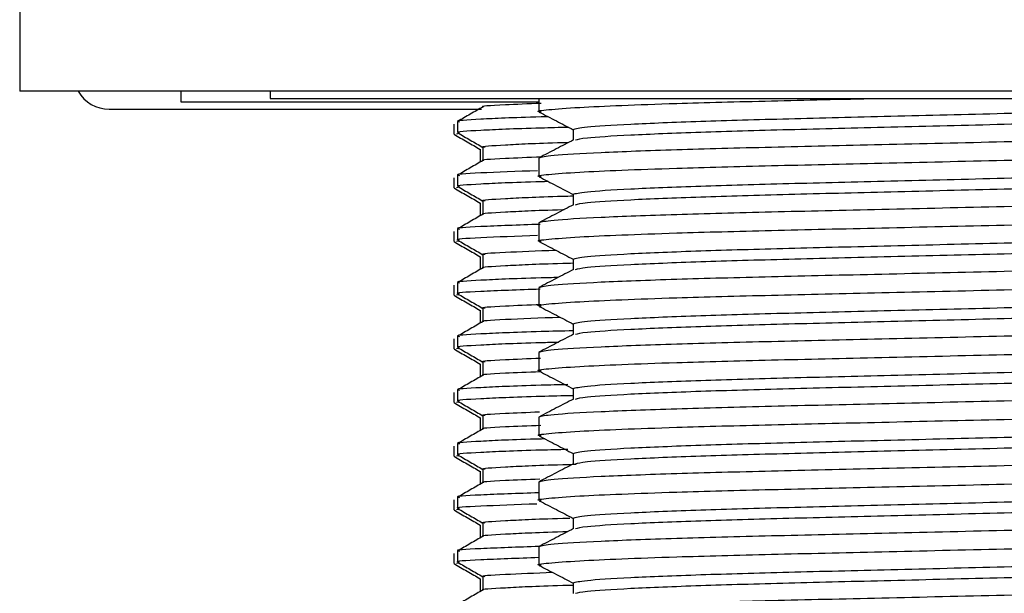
# Model space of a CAD drawing. Units: millimetres. Extents: x 3 to 2996, y 5 to 2995.
# Drawn here: x 2370 to 2397, y 1574 to 1590 of the extents above; entities that cross this region are included whole.
import ezdxf

# ---------------------------------------------------------------- set-up
doc = ezdxf.new("R2010")
doc.units = ezdxf.units.MM

msp = doc.modelspace()

# ---------------------------------------------------------------- linework, layer by layer
at = {"color": 7, "linetype": 'Continuous', "lineweight": 25}
for p, q in [((2369.887, 1592.239), (2369.887, 1588.239)), ((2424.887, 1588.239), (2369.887, 1588.239)), ((2374.387, 1588.239), (2374.387, 1587.939)), ((2376.887, 1588.239), (2376.887, 1588.039)), ((2374.387, 1587.939), (2384.387, 1587.939)), ((2376.887, 1588.039), (2417.887, 1588.039)), ((2384.387, 1588.039), (2384.387, 1587.669)), ((2372.387, 1587.739), (2382.786, 1587.739)), ((2382.012, 1587.318), (2382.012, 1587.044)), ((2382.112, 1587.388), (2382.112, 1587.085)), ((2382.157, 1587.057), (2382.088, 1587.044)), ((2385.345, 1587.17), (2385.345, 1586.873)), ((2382.749, 1586.618), (2382.749, 1586.259)), ((2382.824, 1586.675), (2382.824, 1586.302)), ((2384.387, 1586.369), (2384.387, 1585.859)), ((2382.012, 1585.818), (2382.012, 1585.544)), ((2382.112, 1585.888), (2382.112, 1585.585)), ((2382.157, 1585.557), (2382.088, 1585.544)), ((2382.749, 1585.118), (2382.749, 1584.759)), ((2382.824, 1585.175), (2382.824, 1584.802)), ((2385.345, 1585.36), (2385.345, 1585.063)), ((2384.387, 1584.559), (2384.387, 1584.049)), ((2382.012, 1584.318), (2382.012, 1584.044)), ((2382.112, 1584.388), (2382.112, 1584.085)), ((2382.157, 1584.057), (2382.088, 1584.044)), ((2382.749, 1583.618), (2382.749, 1583.259)), ((2382.824, 1583.675), (2382.824, 1583.302)), ((2385.345, 1583.55), (2385.345, 1583.253)), ((2382.012, 1582.818), (2382.012, 1582.544)), ((2382.112, 1582.888), (2382.112, 1582.585)), ((2384.387, 1582.749), (2384.387, 1582.239)), ((2382.157, 1582.557), (2382.088, 1582.544)), ((2382.749, 1582.118), (2382.749, 1581.759)), ((2382.824, 1582.175), (2382.824, 1581.802)), ((2385.345, 1581.74), (2385.345, 1581.443)), ((2382.012, 1581.318), (2382.012, 1581.044)), ((2382.112, 1581.388), (2382.112, 1581.085)), ((2382.157, 1581.057), (2382.088, 1581.044)), ((2384.387, 1580.939), (2384.387, 1580.429)), ((2382.749, 1580.618), (2382.749, 1580.259)), ((2382.824, 1580.675), (2382.824, 1580.302)), ((2382.112, 1579.888), (2382.112, 1579.585)), ((2385.345, 1579.93), (2385.345, 1579.633)), ((2382.012, 1579.818), (2382.012, 1579.544)), ((2382.157, 1579.557), (2382.088, 1579.544)), ((2382.749, 1579.118), (2382.749, 1578.759)), ((2382.824, 1579.175), (2382.824, 1578.802)), ((2384.387, 1579.129), (2384.387, 1578.619)), ((2382.012, 1578.318), (2382.012, 1578.044)), ((2382.112, 1578.388), (2382.112, 1578.085)), ((2382.157, 1578.057), (2382.088, 1578.044)), ((2385.345, 1578.12), (2385.345, 1577.823)), ((2382.749, 1577.618), (2382.749, 1577.259)), ((2382.824, 1577.675), (2382.824, 1577.302)), ((2384.387, 1577.319), (2384.387, 1576.809)), ((2382.112, 1576.888), (2382.112, 1576.585)), ((2382.012, 1576.818), (2382.012, 1576.544)), ((2382.157, 1576.557), (2382.088, 1576.544)), ((2385.345, 1576.31), (2385.345, 1576.013)), ((2382.749, 1576.118), (2382.749, 1575.759)), ((2382.824, 1576.175), (2382.824, 1575.802)), ((2384.387, 1575.509), (2384.387, 1574.999)), ((2382.012, 1575.318), (2382.012, 1575.044)), ((2382.112, 1575.388), (2382.112, 1575.085)), ((2382.157, 1575.057), (2382.088, 1575.044)), ((2382.824, 1574.675), (2382.824, 1574.302)), ((2382.749, 1574.618), (2382.749, 1574.259)), ((2385.345, 1574.5), (2385.345, 1574.203))]:
    msp.add_line(p, q, dxfattribs=at)
msp.add_arc((2372.387, 1588.739), 1, 210, 270, dxfattribs=at)
for points, knots in [([(2382.848, 1587.805), (2382.843, 1587.806), (2382.719, 1587.827), (2383.184, 1587.858), (2384.092, 1587.894), (2384.448, 1587.908)], [0, 0, 0, 0, 0.025431, 0.618527, 1, 1, 1, 1]), ([(2384.453, 1587.657), (2384.428, 1587.661), (2384.272, 1587.684), (2384.618, 1587.725), (2385.388, 1587.786), (2386.646, 1587.844), (2388.392, 1587.907), (2390.769, 1587.969), (2392.834, 1588.016), (2393.846, 1588.039)], [0, 0, 0, 0, 0.02979, 0.185442, 0.346384, 0.484779, 0.622123, 0.814786, 1, 1, 1, 1]), ([(2385.345, 1587.17), (2385.422, 1587.193), (2385.579, 1587.241), (2386.844, 1587.321), (2388.785, 1587.401), (2391.3, 1587.472), (2394.215, 1587.542), (2397.387, 1587.622), (2400.558, 1587.702), (2403.473, 1587.773), (2405.993, 1587.844), (2407.912, 1587.924), (2409.036, 1587.991), (2409.182, 1588.027), (2409.229, 1588.039)], [0, 0, 0, 0, 0.085409, 0.173834, 0.262259, 0.347668, 0.433077, 0.521502, 0.609927, 0.695336, 0.780745, 0.86917, 0.957596, 1, 1, 1, 1]), ([(2382.828, 1587.805), (2382.71, 1587.737), (2382.472, 1587.599), (2382.235, 1587.462), (2382.116, 1587.394)], [0, 0, 0, 0, 0.499997, 1, 1, 1, 1]), ([(2384.397, 1587.658), (2384.557, 1587.575), (2384.873, 1587.41), (2385.189, 1587.246), (2385.345, 1587.164)], [0, 0, 0, 0, 0.505784, 1, 1, 1, 1]), ([(2385.408, 1586.879), (2385.477, 1586.899), (2385.63, 1586.943), (2386.848, 1587.019), (2388.784, 1587.099), (2391.3, 1587.17), (2394.215, 1587.241), (2397.387, 1587.32), (2400.558, 1587.4), (2403.474, 1587.471), (2405.988, 1587.542), (2407.929, 1587.622), (2409.194, 1587.702), (2409.351, 1587.75), (2409.429, 1587.773)], [0, 0, 0, 0, 0.069685, 0.155592, 0.241498, 0.324473, 0.407449, 0.493355, 0.579261, 0.662237, 0.745212, 0.831118, 0.917024, 1, 1, 1, 1]), ([(2384.649, 1587.527), (2384.583, 1587.525), (2383.642, 1587.501), (2382.741, 1587.455), (2381.994, 1587.414), (2382.154, 1587.391), (2382.174, 1587.388)], [0, 0, 0, 0, 0.034689, 0.493089, 0.935862, 1, 1, 1, 1]), ([(2382.017, 1587.038), (2382.14, 1586.967), (2382.384, 1586.826), (2382.628, 1586.685), (2382.749, 1586.615)], [0, 0, 0, 0, 0.503921, 1, 1, 1, 1]), ([(2382.174, 1587.085), (2382.154, 1587.088), (2381.995, 1587.111), (2382.72, 1587.152), (2383.793, 1587.203), (2384.956, 1587.232), (2385.221, 1587.238)], [0, 0, 0, 0, 0.058251, 0.46038, 0.876701, 1, 1, 1, 1]), ([(2382.117, 1587.08), (2382.235, 1587.011), (2382.471, 1586.875), (2382.707, 1586.739), (2382.824, 1586.671)], [0, 0, 0, 0, 0.5036941, 1, 1, 1, 1]), ([(2410.322, 1587.285), (2410.346, 1587.281), (2410.53, 1587.254), (2410.041, 1587.203), (2408.793, 1587.123), (2406.666, 1587.044), (2403.96, 1586.973), (2400.81, 1586.902), (2397.387, 1586.822), (2393.963, 1586.742), (2390.815, 1586.671), (2388.101, 1586.6), (2386.005, 1586.52), (2384.64, 1586.44), (2384.47, 1586.393), (2384.387, 1586.369)], [0, 0, 0, 0, 0.012317, 0.093196, 0.176931, 0.260666, 0.341545, 0.422423, 0.506158, 0.589893, 0.670772, 0.751651, 0.835386, 0.919121, 1, 1, 1, 1]), ([(2382.883, 1586.674), (2382.864, 1586.677), (2382.712, 1586.7), (2383.424, 1586.741), (2384.278, 1586.787), (2385.169, 1586.811), (2385.227, 1586.812)], [0, 0, 0, 0, 0.063889, 0.508174, 0.968141, 1, 1, 1, 1]), ([(2384.453, 1585.847), (2384.428, 1585.851), (2384.272, 1585.874), (2384.618, 1585.915), (2385.388, 1585.976), (2386.647, 1586.034), (2388.39, 1586.097), (2390.815, 1586.16), (2393.963, 1586.231), (2397.387, 1586.311), (2400.81, 1586.391), (2403.96, 1586.462), (2406.665, 1586.533), (2408.797, 1586.613), (2410.028, 1586.693), (2410.529, 1586.74), (2410.38, 1586.765), (2410.376, 1586.765)], [0, 0, 0, 0, 0.012475, 0.077656, 0.145053, 0.203007, 0.260522, 0.341202, 0.421882, 0.505411, 0.58894, 0.66962, 0.7503, 0.833829, 0.917359, 0.998039, 1, 1, 1, 1]), ([(2385.355, 1586.879), (2385.194, 1586.795), (2384.873, 1586.628), (2384.551, 1586.46), (2384.39, 1586.376)], [0, 0, 0, 0, 0.499987, 1, 1, 1, 1]), ([(2382.828, 1586.305), (2382.71, 1586.237), (2382.472, 1586.099), (2382.235, 1585.962), (2382.116, 1585.894)], [0, 0, 0, 0, 0.499997, 1, 1, 1, 1]), ([(2382.848, 1586.305), (2382.843, 1586.306), (2382.719, 1586.327), (2383.185, 1586.359), (2384.094, 1586.394), (2384.451, 1586.408)], [0, 0, 0, 0, 0.025402, 0.617823, 1, 1, 1, 1]), ([(2385.345, 1585.36), (2385.422, 1585.383), (2385.579, 1585.431), (2386.844, 1585.511), (2388.785, 1585.591), (2391.3, 1585.662), (2394.215, 1585.732), (2397.387, 1585.812), (2400.557, 1585.892), (2403.476, 1585.963), (2405.982, 1586.034), (2407.956, 1586.114), (2409.095, 1586.194), (2409.561, 1586.241), (2409.425, 1586.266), (2409.423, 1586.266)], [0, 0, 0, 0, 0.081785, 0.166458, 0.251131, 0.332916, 0.414701, 0.499374, 0.584047, 0.665832, 0.747617, 0.83229, 0.916963, 0.998748, 1, 1, 1, 1]), ([(2384.352, 1586.018), (2383.776, 1585.997), (2382.608, 1585.954), (2381.997, 1585.914), (2382.154, 1585.891), (2382.174, 1585.888)], [0, 0, 0, 0, 0.459516, 0.931614, 1, 1, 1, 1]), ([(2385.408, 1585.069), (2385.477, 1585.089), (2385.63, 1585.133), (2386.848, 1585.209), (2388.784, 1585.289), (2391.3, 1585.36), (2394.215, 1585.431), (2397.387, 1585.51), (2400.558, 1585.59), (2403.474, 1585.661), (2405.988, 1585.732), (2407.929, 1585.812), (2409.194, 1585.892), (2409.351, 1585.94), (2409.429, 1585.963)], [0, 0, 0, 0, 0.0696854, 0.1555915, 0.2414977, 0.3244732, 0.4074488, 0.4933549, 0.5792611, 0.6622366, 0.7452122, 0.8311183, 0.9170244, 1, 1, 1, 1]), ([(2382.174, 1585.585), (2382.154, 1585.588), (2381.994, 1585.611), (2382.741, 1585.652), (2383.638, 1585.698), (2384.575, 1585.722), (2384.636, 1585.723)], [0, 0, 0, 0, 0.064284, 0.508066, 0.96751, 1, 1, 1, 1]), ([(2384.397, 1585.848), (2384.557, 1585.765), (2384.873, 1585.6), (2385.189, 1585.436), (2385.345, 1585.354)], [0, 0, 0, 0, 0.505784, 1, 1, 1, 1]), ([(2382.017, 1585.538), (2382.14, 1585.467), (2382.384, 1585.326), (2382.628, 1585.185), (2382.749, 1585.115)], [0, 0, 0, 0, 0.5039208, 1, 1, 1, 1]), ([(2382.117, 1585.58), (2382.235, 1585.511), (2382.471, 1585.375), (2382.707, 1585.239), (2382.824, 1585.171)], [0, 0, 0, 0, 0.5036941, 1, 1, 1, 1]), ([(2410.322, 1585.475), (2410.346, 1585.471), (2410.53, 1585.444), (2410.041, 1585.393), (2408.793, 1585.313), (2406.666, 1585.234), (2403.96, 1585.163), (2400.81, 1585.092), (2397.387, 1585.012), (2393.963, 1584.932), (2390.815, 1584.861), (2388.101, 1584.79), (2386.005, 1584.71), (2384.64, 1584.63), (2384.47, 1584.583), (2384.387, 1584.559)], [0, 0, 0, 0, 0.012317, 0.093196, 0.176931, 0.260666, 0.341545, 0.422423, 0.506158, 0.589893, 0.670772, 0.751651, 0.835386, 0.919121, 1, 1, 1, 1]), ([(2382.883, 1585.174), (2382.864, 1585.177), (2382.712, 1585.2), (2383.419, 1585.241), (2384.31, 1585.288), (2385.247, 1585.313), (2385.345, 1585.315)], [0, 0, 0, 0, 0.062521, 0.497298, 0.94742, 1, 1, 1, 1]), ([(2382.848, 1584.805), (2382.843, 1584.806), (2382.718, 1584.827), (2383.444, 1584.866), (2384.242, 1584.911), (2385.082, 1584.933), (2385.096, 1584.934)], [0, 0, 0, 0, 0.020468, 0.497824, 0.992028, 1, 1, 1, 1]), ([(2384.453, 1584.037), (2384.428, 1584.041), (2384.272, 1584.064), (2384.618, 1584.105), (2385.388, 1584.166), (2386.647, 1584.224), (2388.39, 1584.287), (2390.815, 1584.35), (2393.963, 1584.421), (2397.387, 1584.501), (2400.81, 1584.581), (2403.96, 1584.652), (2406.665, 1584.723), (2408.797, 1584.803), (2410.028, 1584.883), (2410.529, 1584.93), (2410.38, 1584.955), (2410.376, 1584.955)], [0, 0, 0, 0, 0.012475, 0.077656, 0.145053, 0.203007, 0.260522, 0.341202, 0.421882, 0.505411, 0.58894, 0.66962, 0.7503, 0.833829, 0.917359, 0.998039, 1, 1, 1, 1]), ([(2385.355, 1585.069), (2385.194, 1584.985), (2384.873, 1584.818), (2384.551, 1584.65), (2384.39, 1584.566)], [0, 0, 0, 0, 0.499987, 1, 1, 1, 1]), ([(2382.828, 1584.805), (2382.71, 1584.737), (2382.472, 1584.599), (2382.235, 1584.462), (2382.116, 1584.394)], [0, 0, 0, 0, 0.499997, 1, 1, 1, 1]), ([(2384.419, 1584.52), (2383.818, 1584.498), (2382.624, 1584.455), (2381.997, 1584.414), (2382.154, 1584.391), (2382.174, 1584.388)], [0, 0, 0, 0, 0.469807, 0.932916, 1, 1, 1, 1]), ([(2385.345, 1583.55), (2385.422, 1583.573), (2385.579, 1583.621), (2386.844, 1583.701), (2388.785, 1583.781), (2391.3, 1583.852), (2394.215, 1583.922), (2397.387, 1584.002), (2400.557, 1584.082), (2403.476, 1584.153), (2405.982, 1584.224), (2407.956, 1584.304), (2409.095, 1584.384), (2409.561, 1584.431), (2409.425, 1584.456), (2409.423, 1584.456)], [0, 0, 0, 0, 0.081785, 0.166458, 0.251131, 0.332916, 0.414701, 0.499374, 0.584047, 0.665832, 0.747617, 0.83229, 0.916963, 0.998748, 1, 1, 1, 1]), ([(2382.017, 1584.038), (2382.14, 1583.967), (2382.384, 1583.826), (2382.628, 1583.685), (2382.749, 1583.615)], [0, 0, 0, 0, 0.503921, 1, 1, 1, 1]), ([(2382.174, 1584.085), (2382.154, 1584.088), (2381.997, 1584.111), (2382.607, 1584.151), (2383.773, 1584.194), (2384.347, 1584.214)], [0, 0, 0, 0, 0.068495, 0.541346, 1, 1, 1, 1]), ([(2382.117, 1584.08), (2382.235, 1584.011), (2382.471, 1583.875), (2382.707, 1583.739), (2382.824, 1583.671)], [0, 0, 0, 0, 0.503694, 1, 1, 1, 1]), ([(2384.397, 1584.038), (2384.557, 1583.955), (2384.873, 1583.79), (2385.189, 1583.626), (2385.345, 1583.544)], [0, 0, 0, 0, 0.505784, 1, 1, 1, 1]), ([(2385.408, 1583.259), (2385.477, 1583.279), (2385.63, 1583.323), (2386.848, 1583.399), (2388.784, 1583.479), (2391.3, 1583.55), (2394.215, 1583.621), (2397.387, 1583.7), (2400.558, 1583.78), (2403.474, 1583.851), (2405.988, 1583.922), (2407.929, 1584.002), (2409.194, 1584.082), (2409.351, 1584.13), (2409.429, 1584.153)], [0, 0, 0, 0, 0.069685, 0.155592, 0.241498, 0.324473, 0.407449, 0.493355, 0.579261, 0.662237, 0.745212, 0.831118, 0.917024, 1, 1, 1, 1]), ([(2382.883, 1583.674), (2382.864, 1583.677), (2382.715, 1583.7), (2383.273, 1583.739), (2384.345, 1583.78), (2384.855, 1583.799)], [0, 0, 0, 0, 0.070159, 0.55805, 1, 1, 1, 1]), ([(2410.322, 1583.665), (2410.346, 1583.661), (2410.53, 1583.634), (2410.041, 1583.583), (2408.793, 1583.503), (2406.666, 1583.424), (2403.96, 1583.353), (2400.81, 1583.282), (2397.387, 1583.202), (2393.963, 1583.122), (2390.815, 1583.051), (2388.101, 1582.98), (2386.005, 1582.9), (2384.64, 1582.82), (2384.47, 1582.773), (2384.387, 1582.749)], [0, 0, 0, 0, 0.012317, 0.093196, 0.176931, 0.260666, 0.341545, 0.422423, 0.506158, 0.589893, 0.670772, 0.751651, 0.835386, 0.919121, 1, 1, 1, 1]), ([(2382.828, 1583.305), (2382.71, 1583.237), (2382.472, 1583.099), (2382.235, 1582.962), (2382.116, 1582.894)], [0, 0, 0, 0, 0.499997, 1, 1, 1, 1]), ([(2382.848, 1583.305), (2382.843, 1583.306), (2382.718, 1583.327), (2383.432, 1583.366), (2384.309, 1583.413), (2385.247, 1583.438), (2385.345, 1583.44)], [0, 0, 0, 0, 0.019498, 0.474227, 0.945007, 1, 1, 1, 1]), ([(2385.355, 1583.259), (2385.194, 1583.175), (2384.873, 1583.008), (2384.551, 1582.84), (2384.39, 1582.756)], [0, 0, 0, 0, 0.499987, 1, 1, 1, 1]), ([(2384.923, 1583.034), (2384.762, 1583.03), (2383.715, 1583.004), (2382.73, 1582.955), (2381.995, 1582.914), (2382.154, 1582.891), (2382.174, 1582.888)], [0, 0, 0, 0, 0.079134, 0.516428, 0.938815, 1, 1, 1, 1]), ([(2384.453, 1582.227), (2384.428, 1582.231), (2384.272, 1582.254), (2384.618, 1582.295), (2385.388, 1582.356), (2386.647, 1582.414), (2388.39, 1582.477), (2390.815, 1582.54), (2393.963, 1582.611), (2397.387, 1582.691), (2400.81, 1582.771), (2403.96, 1582.842), (2406.665, 1582.913), (2408.797, 1582.993), (2410.028, 1583.073), (2410.529, 1583.12), (2410.38, 1583.145), (2410.376, 1583.145)], [0, 0, 0, 0, 0.012475, 0.077656, 0.145053, 0.203007, 0.260522, 0.341202, 0.421882, 0.505411, 0.58894, 0.66962, 0.7503, 0.833829, 0.917359, 0.998039, 1, 1, 1, 1]), ([(2382.174, 1582.585), (2382.154, 1582.588), (2381.997, 1582.611), (2382.625, 1582.652), (2383.82, 1582.695), (2384.423, 1582.717)], [0, 0, 0, 0, 0.067014, 0.529638, 1, 1, 1, 1]), ([(2385.345, 1581.74), (2385.422, 1581.763), (2385.579, 1581.811), (2386.844, 1581.891), (2388.785, 1581.971), (2391.3, 1582.042), (2394.215, 1582.112), (2397.387, 1582.192), (2400.557, 1582.272), (2403.476, 1582.343), (2405.982, 1582.414), (2407.956, 1582.494), (2409.095, 1582.574), (2409.561, 1582.621), (2409.425, 1582.646), (2409.423, 1582.646)], [0, 0, 0, 0, 0.081785, 0.166458, 0.251131, 0.332916, 0.414701, 0.499374, 0.584047, 0.665832, 0.747617, 0.83229, 0.916963, 0.998748, 1, 1, 1, 1]), ([(2382.017, 1582.538), (2382.14, 1582.467), (2382.384, 1582.326), (2382.628, 1582.185), (2382.749, 1582.115)], [0, 0, 0, 0, 0.5039208, 1, 1, 1, 1]), ([(2382.117, 1582.58), (2382.235, 1582.511), (2382.471, 1582.375), (2382.707, 1582.239), (2382.824, 1582.171)], [0, 0, 0, 0, 0.5036941, 1, 1, 1, 1]), ([(2382.883, 1582.174), (2382.864, 1582.177), (2382.716, 1582.2), (2383.177, 1582.233), (2384.089, 1582.269), (2384.444, 1582.283)], [0, 0, 0, 0, 0.080576, 0.640905, 1, 1, 1, 1]), ([(2384.397, 1582.228), (2384.557, 1582.145), (2384.873, 1581.98), (2385.189, 1581.816), (2385.345, 1581.734)], [0, 0, 0, 0, 0.505784, 1, 1, 1, 1]), ([(2385.408, 1581.449), (2385.477, 1581.469), (2385.63, 1581.513), (2386.848, 1581.589), (2388.784, 1581.669), (2391.3, 1581.74), (2394.215, 1581.811), (2397.387, 1581.89), (2400.558, 1581.97), (2403.474, 1582.041), (2405.988, 1582.112), (2407.929, 1582.192), (2409.194, 1582.272), (2409.351, 1582.32), (2409.429, 1582.343)], [0, 0, 0, 0, 0.069685, 0.155592, 0.241498, 0.324473, 0.407449, 0.493355, 0.579261, 0.662237, 0.745212, 0.831118, 0.917024, 1, 1, 1, 1]), ([(2382.828, 1581.805), (2382.71, 1581.737), (2382.472, 1581.599), (2382.235, 1581.462), (2382.116, 1581.394)], [0, 0, 0, 0, 0.4999972, 1, 1, 1, 1]), ([(2382.848, 1581.805), (2382.843, 1581.806), (2382.719, 1581.827), (2383.309, 1581.865), (2384.421, 1581.908), (2384.971, 1581.929)], [0, 0, 0, 0, 0.021192, 0.515425, 1, 1, 1, 1]), ([(2410.322, 1581.855), (2410.346, 1581.851), (2410.53, 1581.824), (2410.041, 1581.773), (2408.793, 1581.693), (2406.666, 1581.614), (2403.96, 1581.543), (2400.81, 1581.472), (2397.387, 1581.392), (2393.963, 1581.312), (2390.815, 1581.241), (2388.101, 1581.17), (2386.005, 1581.09), (2384.64, 1581.01), (2384.47, 1580.963), (2384.387, 1580.939)], [0, 0, 0, 0, 0.012317, 0.093196, 0.176931, 0.260666, 0.341545, 0.422423, 0.506158, 0.589893, 0.670772, 0.751651, 0.835386, 0.919121, 1, 1, 1, 1]), ([(2385.345, 1581.544), (2385.035, 1581.537), (2383.824, 1581.507), (2382.716, 1581.455), (2381.995, 1581.414), (2382.154, 1581.391), (2382.174, 1581.388)], [0, 0, 0, 0, 0.14029, 0.548543, 0.942878, 1, 1, 1, 1]), ([(2384.453, 1580.417), (2384.428, 1580.421), (2384.272, 1580.444), (2384.618, 1580.485), (2385.388, 1580.546), (2386.647, 1580.604), (2388.39, 1580.667), (2390.815, 1580.73), (2393.963, 1580.801), (2397.387, 1580.881), (2400.81, 1580.961), (2403.96, 1581.032), (2406.665, 1581.103), (2408.797, 1581.183), (2410.028, 1581.263), (2410.529, 1581.31), (2410.38, 1581.335), (2410.376, 1581.335)], [0, 0, 0, 0, 0.012475, 0.077656, 0.145053, 0.203007, 0.260522, 0.341202, 0.421882, 0.505411, 0.58894, 0.66962, 0.7503, 0.833829, 0.917359, 0.998039, 1, 1, 1, 1]), ([(2385.355, 1581.449), (2385.194, 1581.365), (2384.873, 1581.198), (2384.551, 1581.03), (2384.39, 1580.946)], [0, 0, 0, 0, 0.499987, 1, 1, 1, 1]), ([(2382.017, 1581.038), (2382.14, 1580.967), (2382.384, 1580.826), (2382.628, 1580.685), (2382.749, 1580.615)], [0, 0, 0, 0, 0.5039208, 1, 1, 1, 1]), ([(2382.174, 1581.085), (2382.154, 1581.088), (2381.995, 1581.111), (2382.729, 1581.152), (2383.718, 1581.201), (2384.771, 1581.227), (2384.937, 1581.231)], [0, 0, 0, 0, 0.061039, 0.482419, 0.918671, 1, 1, 1, 1]), ([(2382.117, 1581.08), (2382.235, 1581.011), (2382.471, 1580.875), (2382.707, 1580.739), (2382.824, 1580.671)], [0, 0, 0, 0, 0.5036941, 1, 1, 1, 1]), ([(2382.883, 1580.674), (2382.864, 1580.677), (2382.716, 1580.7), (2383.176, 1580.733), (2384.083, 1580.769), (2384.436, 1580.782)], [0, 0, 0, 0, 0.080817, 0.642824, 1, 1, 1, 1]), ([(2385.345, 1579.93), (2385.422, 1579.953), (2385.579, 1580.001), (2386.844, 1580.081), (2388.785, 1580.161), (2391.3, 1580.232), (2394.215, 1580.302), (2397.387, 1580.382), (2400.557, 1580.462), (2403.476, 1580.533), (2405.982, 1580.604), (2407.956, 1580.684), (2409.095, 1580.764), (2409.561, 1580.811), (2409.425, 1580.836), (2409.423, 1580.836)], [0, 0, 0, 0, 0.081785, 0.166458, 0.251131, 0.332916, 0.414701, 0.499374, 0.584047, 0.665832, 0.747617, 0.83229, 0.916963, 0.998748, 1, 1, 1, 1]), ([(2385.408, 1579.639), (2385.477, 1579.659), (2385.63, 1579.703), (2386.848, 1579.779), (2388.784, 1579.859), (2391.3, 1579.93), (2394.215, 1580.001), (2397.387, 1580.08), (2400.558, 1580.16), (2403.474, 1580.231), (2405.988, 1580.302), (2407.929, 1580.382), (2409.194, 1580.462), (2409.351, 1580.51), (2409.429, 1580.533)], [0, 0, 0, 0, 0.0696854, 0.1555915, 0.2414977, 0.3244732, 0.4074488, 0.4933549, 0.5792611, 0.6622366, 0.7452122, 0.8311183, 0.9170244, 1, 1, 1, 1]), ([(2382.828, 1580.305), (2382.71, 1580.237), (2382.472, 1580.099), (2382.235, 1579.962), (2382.116, 1579.894)], [0, 0, 0, 0, 0.4999972, 1, 1, 1, 1]), ([(2382.848, 1580.305), (2382.843, 1580.306), (2382.719, 1580.327), (2383.177, 1580.358), (2384.074, 1580.393), (2384.419, 1580.407)], [0, 0, 0, 0, 0.025715, 0.625437, 1, 1, 1, 1]), ([(2384.397, 1580.418), (2384.557, 1580.335), (2384.873, 1580.17), (2385.189, 1580.006), (2385.345, 1579.924)], [0, 0, 0, 0, 0.505784, 1, 1, 1, 1]), ([(2385.2, 1580.041), (2384.942, 1580.034), (2383.787, 1580.006), (2382.721, 1579.955), (2381.995, 1579.914), (2382.154, 1579.891), (2382.174, 1579.888)], [0, 0, 0, 0, 0.120268, 0.538029, 0.941548, 1, 1, 1, 1]), ([(2410.322, 1580.045), (2410.346, 1580.041), (2410.53, 1580.014), (2410.041, 1579.963), (2408.793, 1579.883), (2406.666, 1579.804), (2403.96, 1579.733), (2400.81, 1579.662), (2397.387, 1579.582), (2393.963, 1579.502), (2390.815, 1579.431), (2388.101, 1579.36), (2386.005, 1579.28), (2384.64, 1579.2), (2384.47, 1579.153), (2384.387, 1579.129)], [0, 0, 0, 0, 0.012317, 0.093196, 0.176931, 0.260666, 0.341545, 0.422423, 0.506158, 0.589893, 0.670772, 0.751651, 0.835386, 0.919121, 1, 1, 1, 1]), ([(2382.174, 1579.585), (2382.154, 1579.588), (2381.995, 1579.611), (2382.716, 1579.652), (2383.824, 1579.704), (2385.035, 1579.734), (2385.345, 1579.741)], [0, 0, 0, 0, 0.057122, 0.4514573, 0.8597104, 1, 1, 1, 1]), ([(2385.355, 1579.639), (2385.194, 1579.555), (2384.873, 1579.388), (2384.551, 1579.22), (2384.39, 1579.136)], [0, 0, 0, 0, 0.499987, 1, 1, 1, 1]), ([(2382.017, 1579.538), (2382.14, 1579.467), (2382.384, 1579.326), (2382.628, 1579.185), (2382.749, 1579.115)], [0, 0, 0, 0, 0.503921, 1, 1, 1, 1]), ([(2382.117, 1579.58), (2382.235, 1579.511), (2382.471, 1579.375), (2382.707, 1579.239), (2382.824, 1579.171)], [0, 0, 0, 0, 0.503694, 1, 1, 1, 1]), ([(2384.453, 1578.607), (2384.428, 1578.611), (2384.272, 1578.634), (2384.618, 1578.675), (2385.388, 1578.736), (2386.647, 1578.794), (2388.39, 1578.857), (2390.815, 1578.92), (2393.963, 1578.991), (2397.387, 1579.071), (2400.81, 1579.151), (2403.96, 1579.222), (2406.665, 1579.293), (2408.797, 1579.373), (2410.028, 1579.453), (2410.529, 1579.5), (2410.38, 1579.525), (2410.376, 1579.525)], [0, 0, 0, 0, 0.012475, 0.077656, 0.145053, 0.203007, 0.260522, 0.341202, 0.421882, 0.505411, 0.58894, 0.66962, 0.7503, 0.833829, 0.917359, 0.998039, 1, 1, 1, 1]), ([(2382.883, 1579.174), (2382.864, 1579.177), (2382.716, 1579.2), (2383.168, 1579.233), (2384.063, 1579.268), (2384.404, 1579.281)], [0, 0, 0, 0, 0.081766, 0.650366, 1, 1, 1, 1]), ([(2382.828, 1578.805), (2382.71, 1578.737), (2382.472, 1578.599), (2382.235, 1578.462), (2382.116, 1578.394)], [0, 0, 0, 0, 0.4999972, 1, 1, 1, 1]), ([(2382.848, 1578.805), (2382.843, 1578.806), (2382.719, 1578.827), (2383.183, 1578.858), (2384.089, 1578.894), (2384.443, 1578.907)], [0, 0, 0, 0, 0.025481, 0.61975, 1, 1, 1, 1]), ([(2385.345, 1578.12), (2385.422, 1578.143), (2385.579, 1578.191), (2386.844, 1578.271), (2388.785, 1578.351), (2391.3, 1578.422), (2394.215, 1578.492), (2397.387, 1578.572), (2400.557, 1578.652), (2403.476, 1578.723), (2405.982, 1578.794), (2407.956, 1578.874), (2409.095, 1578.954), (2409.561, 1579.001), (2409.425, 1579.026), (2409.423, 1579.026)], [0, 0, 0, 0, 0.081785, 0.166458, 0.251131, 0.332916, 0.414701, 0.499374, 0.584047, 0.665832, 0.747617, 0.83229, 0.916963, 0.998748, 1, 1, 1, 1]), ([(2384.558, 1578.524), (2384.523, 1578.523), (2383.617, 1578.501), (2382.745, 1578.455), (2381.994, 1578.414), (2382.154, 1578.391), (2382.174, 1578.388)], [0, 0, 0, 0, 0.018829, 0.48476, 0.934808, 1, 1, 1, 1]), ([(2384.397, 1578.608), (2384.557, 1578.525), (2384.873, 1578.36), (2385.189, 1578.196), (2385.345, 1578.114)], [0, 0, 0, 0, 0.505784, 1, 1, 1, 1]), ([(2385.408, 1577.829), (2385.477, 1577.849), (2385.63, 1577.893), (2386.848, 1577.969), (2388.784, 1578.049), (2391.3, 1578.12), (2394.215, 1578.191), (2397.387, 1578.27), (2400.558, 1578.35), (2403.474, 1578.421), (2405.988, 1578.492), (2407.929, 1578.572), (2409.194, 1578.652), (2409.351, 1578.7), (2409.429, 1578.723)], [0, 0, 0, 0, 0.0696854, 0.1555915, 0.2414977, 0.3244732, 0.4074488, 0.4933549, 0.5792611, 0.6622366, 0.7452122, 0.8311183, 0.9170244, 1, 1, 1, 1]), ([(2382.174, 1578.085), (2382.154, 1578.088), (2381.995, 1578.111), (2382.721, 1578.152), (2383.786, 1578.203), (2384.94, 1578.231), (2385.196, 1578.237)], [0, 0, 0, 0, 0.058485, 0.462233, 0.88023, 1, 1, 1, 1]), ([(2410.322, 1578.235), (2410.346, 1578.231), (2410.53, 1578.204), (2410.041, 1578.153), (2408.793, 1578.073), (2406.666, 1577.994), (2403.96, 1577.923), (2400.81, 1577.852), (2397.387, 1577.772), (2393.963, 1577.692), (2390.815, 1577.621), (2388.101, 1577.55), (2386.005, 1577.47), (2384.64, 1577.39), (2384.47, 1577.343), (2384.387, 1577.319)], [0, 0, 0, 0, 0.012317, 0.093196, 0.176931, 0.260666, 0.341545, 0.422423, 0.506158, 0.589893, 0.670772, 0.751651, 0.835386, 0.919121, 1, 1, 1, 1]), ([(2382.017, 1578.038), (2382.14, 1577.967), (2382.384, 1577.826), (2382.628, 1577.685), (2382.749, 1577.615)], [0, 0, 0, 0, 0.503921, 1, 1, 1, 1]), ([(2382.117, 1578.08), (2382.235, 1578.011), (2382.471, 1577.875), (2382.707, 1577.739), (2382.824, 1577.671)], [0, 0, 0, 0, 0.5036941, 1, 1, 1, 1]), ([(2382.883, 1577.674), (2382.864, 1577.677), (2382.712, 1577.7), (2383.416, 1577.741), (2384.333, 1577.789), (2385.305, 1577.814), (2385.433, 1577.818)], [0, 0, 0, 0, 0.061528, 0.489392, 0.932358, 1, 1, 1, 1]), ([(2384.453, 1576.797), (2384.428, 1576.801), (2384.272, 1576.824), (2384.618, 1576.865), (2385.388, 1576.926), (2386.647, 1576.984), (2388.39, 1577.047), (2390.815, 1577.11), (2393.963, 1577.181), (2397.387, 1577.261), (2400.81, 1577.341), (2403.96, 1577.412), (2406.665, 1577.483), (2408.797, 1577.563), (2410.028, 1577.643), (2410.529, 1577.69), (2410.38, 1577.715), (2410.376, 1577.715)], [0, 0, 0, 0, 0.012475, 0.077656, 0.145053, 0.203007, 0.260522, 0.341202, 0.421882, 0.505411, 0.58894, 0.66962, 0.7503, 0.833829, 0.917359, 0.998039, 1, 1, 1, 1]), ([(2385.355, 1577.829), (2385.194, 1577.745), (2384.873, 1577.578), (2384.551, 1577.41), (2384.39, 1577.326)], [0, 0, 0, 0, 0.499987, 1, 1, 1, 1]), ([(2382.848, 1577.305), (2382.843, 1577.306), (2382.719, 1577.327), (2383.175, 1577.358), (2384.069, 1577.393), (2384.411, 1577.406)], [0, 0, 0, 0, 0.025797, 0.627443, 1, 1, 1, 1]), ([(2382.828, 1577.305), (2382.71, 1577.237), (2382.472, 1577.099), (2382.235, 1576.962), (2382.116, 1576.894)], [0, 0, 0, 0, 0.4999972, 1, 1, 1, 1]), ([(2385.345, 1576.31), (2385.422, 1576.333), (2385.579, 1576.381), (2386.844, 1576.461), (2388.785, 1576.541), (2391.3, 1576.612), (2394.215, 1576.682), (2397.387, 1576.762), (2400.557, 1576.842), (2403.476, 1576.913), (2405.982, 1576.984), (2407.956, 1577.064), (2409.095, 1577.144), (2409.561, 1577.191), (2409.425, 1577.216), (2409.423, 1577.216)], [0, 0, 0, 0, 0.081785, 0.166458, 0.251131, 0.332916, 0.414701, 0.499374, 0.584047, 0.665832, 0.747617, 0.83229, 0.916963, 0.998748, 1, 1, 1, 1]), ([(2384.387, 1577.019), (2383.798, 1576.998), (2382.616, 1576.954), (2381.997, 1576.914), (2382.154, 1576.891), (2382.174, 1576.888)], [0, 0, 0, 0, 0.46488, 0.932292, 1, 1, 1, 1]), ([(2385.408, 1576.019), (2385.477, 1576.039), (2385.63, 1576.083), (2386.848, 1576.159), (2388.784, 1576.239), (2391.3, 1576.31), (2394.215, 1576.381), (2397.387, 1576.46), (2400.558, 1576.54), (2403.474, 1576.611), (2405.988, 1576.682), (2407.929, 1576.762), (2409.194, 1576.842), (2409.351, 1576.89), (2409.429, 1576.913)], [0, 0, 0, 0, 0.0696854, 0.1555915, 0.2414977, 0.3244732, 0.4074488, 0.4933549, 0.5792611, 0.6622366, 0.7452122, 0.8311183, 0.9170244, 1, 1, 1, 1]), ([(2382.174, 1576.585), (2382.154, 1576.588), (2381.997, 1576.611), (2382.603, 1576.651), (2383.761, 1576.693), (2384.328, 1576.714)], [0, 0, 0, 0, 0.068871, 0.544312, 1, 1, 1, 1]), ([(2382.117, 1576.58), (2382.235, 1576.511), (2382.471, 1576.375), (2382.707, 1576.239), (2382.824, 1576.171)], [0, 0, 0, 0, 0.503694, 1, 1, 1, 1]), ([(2384.397, 1576.798), (2384.557, 1576.715), (2384.873, 1576.55), (2385.189, 1576.386), (2385.345, 1576.304)], [0, 0, 0, 0, 0.505784, 1, 1, 1, 1]), ([(2382.017, 1576.538), (2382.14, 1576.467), (2382.384, 1576.326), (2382.628, 1576.185), (2382.749, 1576.115)], [0, 0, 0, 0, 0.503921, 1, 1, 1, 1]), ([(2382.883, 1576.174), (2382.864, 1576.177), (2382.712, 1576.2), (2383.423, 1576.241), (2384.285, 1576.287), (2385.187, 1576.311), (2385.254, 1576.313)], [0, 0, 0, 0, 0.063565, 0.505598, 0.963233, 1, 1, 1, 1]), ([(2410.322, 1576.425), (2410.346, 1576.421), (2410.53, 1576.394), (2410.041, 1576.343), (2408.793, 1576.263), (2406.666, 1576.184), (2403.96, 1576.113), (2400.81, 1576.042), (2397.387, 1575.962), (2393.963, 1575.882), (2390.815, 1575.811), (2388.101, 1575.74), (2386.005, 1575.66), (2384.64, 1575.58), (2384.47, 1575.533), (2384.387, 1575.509)], [0, 0, 0, 0, 0.012317, 0.093196, 0.176931, 0.260666, 0.341545, 0.422423, 0.506158, 0.589893, 0.670772, 0.751651, 0.835386, 0.919121, 1, 1, 1, 1]), ([(2382.828, 1575.805), (2382.71, 1575.737), (2382.472, 1575.599), (2382.235, 1575.462), (2382.116, 1575.394)], [0, 0, 0, 0, 0.4999972, 1, 1, 1, 1]), ([(2382.848, 1575.805), (2382.843, 1575.806), (2382.718, 1575.827), (2383.439, 1575.866), (2384.269, 1575.912), (2385.149, 1575.935), (2385.197, 1575.936)], [0, 0, 0, 0, 0.020063, 0.487967, 0.972387, 1, 1, 1, 1]), ([(2384.453, 1574.987), (2384.428, 1574.991), (2384.272, 1575.014), (2384.618, 1575.055), (2385.388, 1575.116), (2386.647, 1575.174), (2388.39, 1575.237), (2390.815, 1575.3), (2393.963, 1575.371), (2397.387, 1575.451), (2400.81, 1575.531), (2403.96, 1575.602), (2406.665, 1575.673), (2408.797, 1575.753), (2410.028, 1575.833), (2410.529, 1575.88), (2410.38, 1575.905), (2410.376, 1575.905)], [0, 0, 0, 0, 0.012475, 0.077656, 0.145053, 0.203007, 0.260522, 0.341202, 0.421882, 0.505411, 0.58894, 0.66962, 0.7503, 0.833829, 0.917359, 0.998039, 1, 1, 1, 1]), ([(2385.355, 1576.019), (2385.194, 1575.935), (2384.873, 1575.768), (2384.551, 1575.6), (2384.39, 1575.516)], [0, 0, 0, 0, 0.499987, 1, 1, 1, 1]), ([(2384.396, 1575.519), (2383.804, 1575.498), (2382.619, 1575.455), (2381.997, 1575.414), (2382.154, 1575.391), (2382.174, 1575.388)], [0, 0, 0, 0, 0.466365, 0.93248, 1, 1, 1, 1]), ([(2382.174, 1575.085), (2382.154, 1575.088), (2381.997, 1575.111), (2382.615, 1575.151), (2383.795, 1575.194), (2384.382, 1575.216)], [0, 0, 0, 0, 0.067804, 0.535878, 1, 1, 1, 1]), ([(2385.345, 1574.5), (2385.422, 1574.523), (2385.579, 1574.571), (2386.844, 1574.651), (2388.785, 1574.731), (2391.3, 1574.802), (2394.215, 1574.872), (2397.387, 1574.952), (2400.557, 1575.032), (2403.476, 1575.103), (2405.982, 1575.174), (2407.956, 1575.254), (2409.095, 1575.334), (2409.561, 1575.381), (2409.425, 1575.406), (2409.423, 1575.406)], [0, 0, 0, 0, 0.081785, 0.166458, 0.251131, 0.332916, 0.414701, 0.499374, 0.584047, 0.665832, 0.747617, 0.83229, 0.916963, 0.998748, 1, 1, 1, 1]), ([(2382.017, 1575.038), (2382.14, 1574.967), (2382.384, 1574.826), (2382.628, 1574.685), (2382.749, 1574.615)], [0, 0, 0, 0, 0.503921, 1, 1, 1, 1]), ([(2382.117, 1575.08), (2382.235, 1575.011), (2382.471, 1574.875), (2382.707, 1574.739), (2382.824, 1574.671)], [0, 0, 0, 0, 0.5036941, 1, 1, 1, 1]), ([(2384.397, 1574.988), (2384.557, 1574.905), (2384.873, 1574.74), (2385.189, 1574.576), (2385.345, 1574.494)], [0, 0, 0, 0, 0.505784, 1, 1, 1, 1]), ([(2385.408, 1574.209), (2385.477, 1574.229), (2385.63, 1574.273), (2386.848, 1574.349), (2388.784, 1574.429), (2391.3, 1574.5), (2394.215, 1574.571), (2397.387, 1574.65), (2400.558, 1574.73), (2403.474, 1574.801), (2405.988, 1574.872), (2407.929, 1574.952), (2409.194, 1575.032), (2409.351, 1575.08), (2409.429, 1575.103)], [0, 0, 0, 0, 0.069685, 0.155592, 0.241498, 0.324473, 0.407449, 0.493355, 0.579261, 0.662237, 0.745212, 0.831118, 0.917024, 1, 1, 1, 1]), ([(2382.883, 1574.674), (2382.864, 1574.677), (2382.715, 1574.7), (2383.253, 1574.738), (2384.29, 1574.777), (2384.766, 1574.796)], [0, 0, 0, 0, 0.072181, 0.574129, 1, 1, 1, 1]), ([(2382.848, 1574.305), (2382.843, 1574.306), (2382.718, 1574.327), (2383.432, 1574.366), (2384.309, 1574.413), (2385.247, 1574.438), (2385.345, 1574.44)], [0, 0, 0, 0, 0.019498, 0.474227, 0.945007, 1, 1, 1, 1]), ([(2410.322, 1574.615), (2410.346, 1574.611), (2410.53, 1574.584), (2410.041, 1574.533), (2408.793, 1574.453), (2406.666, 1574.374), (2403.96, 1574.303), (2400.81, 1574.232), (2397.387, 1574.152), (2393.963, 1574.072), (2390.815, 1574.001), (2388.101, 1573.93), (2386.005, 1573.85), (2384.64, 1573.77), (2384.47, 1573.723), (2384.387, 1573.699)], [0, 0, 0, 0, 0.0123168, 0.0931957, 0.1769306, 0.2606656, 0.3415445, 0.4224234, 0.5061584, 0.5898933, 0.6707723, 0.7516512, 0.8353861, 0.9191211, 1, 1, 1, 1]), ([(2382.828, 1574.305), (2382.71, 1574.237), (2382.472, 1574.099), (2382.235, 1573.962), (2382.116, 1573.894)], [0, 0, 0, 0, 0.4999972, 1, 1, 1, 1])]:
    msp.add_open_spline(points, degree=3, knots=knots, dxfattribs=at)

doc.saveas('drawing.dxf')
